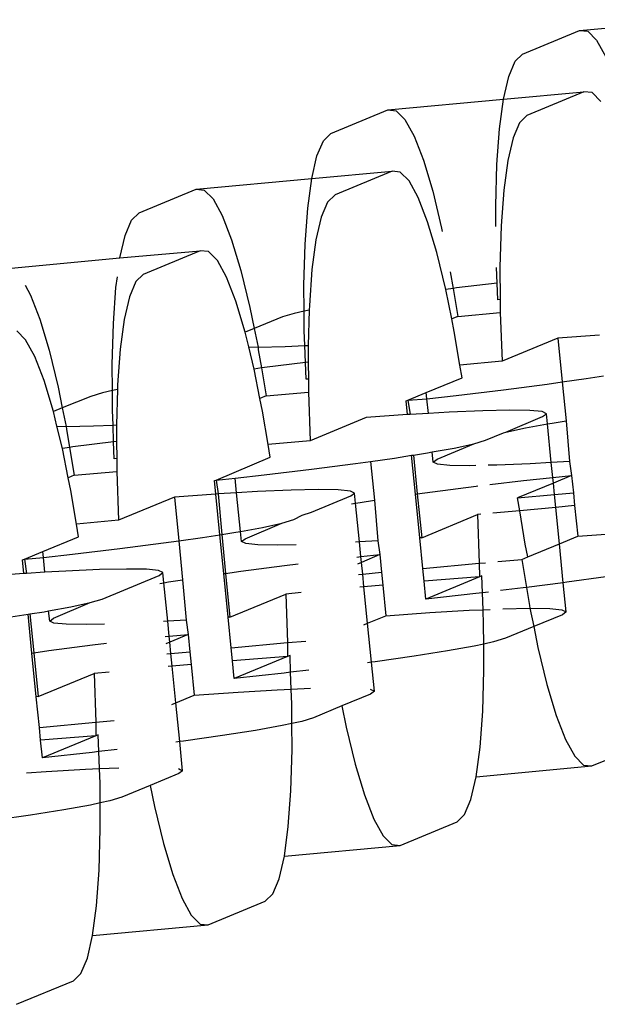
# Model space of a CAD drawing. Extents: x -10.2 to 2.9, y -7.3 to 9.5.
# Drawn here: x -1.9 to -1.9, y -0.6 to -0.5 of the extents above; entities that cross this region are included whole.
import ezdxf

# ---------------------------------------------------------------- set-up
doc = ezdxf.new("R2010")
doc.units = 0
doc.layers.get('0').update_dxf_attribs({"linetype": 'CONTINUOUS'})

# ---------------------------------------------------------------- blocks, each defined once
blk = doc.blocks.new('5322')
for p, q in [((-1.874919, -0.524622), (-1.871438, -0.524298)), ((-1.876636, -0.525333), (-1.874919, -0.524622)), ((-1.874919, -0.524622), (-1.874672, -0.524645)), ((-1.874672, -0.524645), (-1.874406, -0.524912)), ((-1.874406, -0.524912), (-1.87413, -0.525414)), ((-1.876859, -0.525551), (-1.876636, -0.525333)), ((-1.877052, -0.526007), (-1.876859, -0.525551)), ((-1.87721, -0.52669), (-1.877052, -0.526007)), ((-1.87721, -0.52669), (-1.874791, -0.526469)), ((-1.874791, -0.526469), (-1.876508, -0.52718)), ((-1.874544, -0.526493), (-1.874791, -0.526469)), ((-1.874278, -0.526759), (-1.874544, -0.526493)), ((-1.880692, -0.527012), (-1.87721, -0.52669)), ((-1.87733, -0.527581), (-1.87721, -0.52669)), ((-1.882408, -0.527723), (-1.880692, -0.527012)), ((-1.880692, -0.527012), (-1.880445, -0.527037)), ((-1.880445, -0.527037), (-1.880179, -0.527303)), ((-1.876508, -0.52718), (-1.876731, -0.527399)), ((-1.880179, -0.527303), (-1.879903, -0.527805)), ((-1.876731, -0.527399), (-1.876924, -0.527855)), ((-1.882631, -0.527942), (-1.882408, -0.527723)), ((-1.877408, -0.52866), (-1.87733, -0.527581)), ((-1.882824, -0.528398), (-1.882631, -0.527942)), ((-1.879903, -0.527805), (-1.879621, -0.52853)), ((-1.876924, -0.527855), (-1.877082, -0.528537)), ((-1.882983, -0.529081), (-1.882824, -0.528398)), ((-1.879621, -0.52853), (-1.879342, -0.529461)), ((-1.877444, -0.529898), (-1.877408, -0.52866)), ((-1.877082, -0.528537), (-1.877202, -0.529428)), ((-1.882983, -0.529081), (-1.880564, -0.52886)), ((-1.880564, -0.52886), (-1.88228, -0.529571)), ((-1.880317, -0.528884), (-1.880564, -0.52886)), ((-1.880051, -0.52915), (-1.880317, -0.528884)), ((-1.886464, -0.529404), (-1.882983, -0.529081)), ((-1.883103, -0.529972), (-1.882983, -0.529081)), ((-1.879775, -0.529653), (-1.880051, -0.52915)), ((-1.888181, -0.530115), (-1.886464, -0.529404)), ((-1.886464, -0.529404), (-1.886217, -0.529427)), ((-1.886217, -0.529427), (-1.885951, -0.529694)), ((-1.88228, -0.529571), (-1.882503, -0.52979)), ((-1.879342, -0.529461), (-1.879072, -0.530573)), ((-1.877202, -0.529428), (-1.87728, -0.530507)), ((-1.885951, -0.529694), (-1.885675, -0.530196)), ((-1.882503, -0.52979), (-1.882696, -0.530246)), ((-1.879493, -0.530378), (-1.879775, -0.529653)), ((-1.888403, -0.530334), (-1.888181, -0.530115)), ((-1.883181, -0.53105), (-1.883103, -0.529972)), ((-1.87744, -0.530522), (-1.877444, -0.529898)), ((-1.888597, -0.53079), (-1.888403, -0.530334)), ((-1.885675, -0.530196), (-1.885394, -0.530922)), ((-1.882696, -0.530246), (-1.882855, -0.530928)), ((-1.879214, -0.531308), (-1.879493, -0.530378)), ((-1.879072, -0.530573), (-1.879053, -0.530671)), ((-1.87728, -0.530507), (-1.877316, -0.531746)), ((-1.888755, -0.531471), (-1.888597, -0.53079)), ((-1.885394, -0.530922), (-1.885114, -0.531851)), ((-1.883216, -0.53229), (-1.883181, -0.53105)), ((-1.882855, -0.530928), (-1.882975, -0.53182)), ((-1.888755, -0.531471), (-1.886336, -0.531251)), ((-1.886336, -0.531251), (-1.888053, -0.531963)), ((-1.886089, -0.531275), (-1.886336, -0.531251)), ((-1.885823, -0.531542), (-1.886089, -0.531275)), ((-1.878945, -0.532421), (-1.879214, -0.531308)), ((-1.892237, -0.531795), (-1.888755, -0.531471)), ((-1.885547, -0.532044), (-1.885823, -0.531542)), ((-1.885114, -0.531851), (-1.884845, -0.532965)), ((-1.882975, -0.53182), (-1.883053, -0.532898)), ((-1.878811, -0.531884), (-1.878727, -0.532388)), ((-1.8774, -0.532226), (-1.877417, -0.531755)), ((-1.877316, -0.531746), (-1.877309, -0.532725)), ((-1.888875, -0.532363), (-1.888831, -0.532034)), ((-1.888276, -0.532181), (-1.888469, -0.532637)), ((-1.888053, -0.531963), (-1.888276, -0.532181)), ((-1.885266, -0.532769), (-1.885547, -0.532044)), ((-1.8774, -0.532226), (-1.878628, -0.532373)), ((-1.877381, -0.532731), (-1.8774, -0.532226)), ((-1.891611, -0.53229), (-1.891447, -0.532587)), ((-1.888953, -0.533442), (-1.888875, -0.532363)), ((-1.883211, -0.533073), (-1.883216, -0.53229)), ((-1.878727, -0.532388), (-1.878945, -0.532421)), ((-1.878767, -0.533305), (-1.878945, -0.532421)), ((-1.878628, -0.532373), (-1.878727, -0.532388)), ((-1.878727, -0.532388), (-1.878586, -0.53323)), ((-1.891447, -0.532587), (-1.891166, -0.533312)), ((-1.888469, -0.532637), (-1.888627, -0.533319)), ((-1.884987, -0.533699), (-1.885266, -0.532769)), ((-1.877309, -0.532725), (-1.877381, -0.532731)), ((-1.877309, -0.532725), (-1.877307, -0.533115)), ((-1.884845, -0.532965), (-1.884719, -0.533591)), ((-1.883211, -0.533073), (-1.883507, -0.533137)), ((-1.883057, -0.533039), (-1.883211, -0.533073)), ((-1.883207, -0.533658), (-1.883211, -0.533073)), ((-1.883057, -0.533039), (-1.883087, -0.534103)), ((-1.883053, -0.532898), (-1.883057, -0.533039)), ((-1.878586, -0.53323), (-1.877307, -0.533115)), ((-1.877307, -0.533115), (-1.877253, -0.534579)), ((-1.891166, -0.533312), (-1.890887, -0.534243)), ((-1.888627, -0.533319), (-1.888747, -0.534211)), ((-1.883862, -0.533246), (-1.884719, -0.533591)), ((-1.883507, -0.533137), (-1.883862, -0.533246)), ((-1.878586, -0.53323), (-1.878767, -0.533305)), ((-1.878691, -0.533688), (-1.878767, -0.533305)), ((-1.891596, -0.533932), (-1.891862, -0.533667)), ((-1.888988, -0.53468), (-1.888953, -0.533442)), ((-1.884719, -0.533591), (-1.884987, -0.533699)), ((-1.884878, -0.534146), (-1.884987, -0.533699)), ((-1.884719, -0.533591), (-1.884598, -0.53415)), ((-1.883191, -0.534107), (-1.883207, -0.533658)), ((-1.878522, -0.534696), (-1.878691, -0.533688)), ((-1.89132, -0.534434), (-1.891596, -0.533932)), ((-1.875572, -0.533882), (-1.877253, -0.534579)), ((-1.874325, -0.533795), (-1.875572, -0.533882)), ((-1.875572, -0.533882), (-1.875441, -0.535202)), ((-1.890887, -0.534243), (-1.890617, -0.535355)), ((-1.888747, -0.534211), (-1.888825, -0.53529)), ((-1.884878, -0.534146), (-1.884598, -0.53415)), ((-1.884717, -0.534812), (-1.884878, -0.534146)), ((-1.884598, -0.53415), (-1.883782, -0.534133)), ((-1.884598, -0.53415), (-1.884591, -0.534231)), ((-1.884591, -0.534231), (-1.884499, -0.534779)), ((-1.883782, -0.534133), (-1.883191, -0.534107)), ((-1.883191, -0.534107), (-1.883087, -0.534103)), ((-1.883172, -0.534616), (-1.883191, -0.534107)), ((-1.883087, -0.534103), (-1.883088, -0.534137)), ((-1.883088, -0.534137), (-1.883085, -0.534606)), ((-1.891038, -0.53516), (-1.89132, -0.534434)), ((-1.883085, -0.534606), (-1.883172, -0.534616)), ((-1.883085, -0.534606), (-1.883082, -0.535115)), ((-1.877253, -0.534579), (-1.878522, -0.534696)), ((-1.888983, -0.535463), (-1.888988, -0.53468)), ((-1.884499, -0.534779), (-1.884717, -0.534812)), ((-1.88454, -0.535697), (-1.884717, -0.534812)), ((-1.884401, -0.534763), (-1.884499, -0.534779)), ((-1.884499, -0.534779), (-1.884359, -0.535622)), ((-1.883172, -0.534616), (-1.884401, -0.534763)), ((-1.883153, -0.535122), (-1.883172, -0.534616)), ((-1.878458, -0.535078), (-1.878522, -0.534696)), ((-1.890759, -0.53609), (-1.891038, -0.53516)), ((-1.883082, -0.535115), (-1.883153, -0.535122)), ((-1.883082, -0.535115), (-1.883079, -0.535506)), ((-1.879534, -0.535523), (-1.878458, -0.535078)), ((-1.875896, -0.535266), (-1.875441, -0.535202)), ((-1.875441, -0.535202), (-1.874724, -0.5351)), ((-1.875441, -0.535202), (-1.875324, -0.536371)), ((-1.874724, -0.5351), (-1.874203, -0.535019)), ((-1.890617, -0.535355), (-1.890492, -0.535983)), ((-1.888983, -0.535463), (-1.889279, -0.535528)), ((-1.888829, -0.53543), (-1.888983, -0.535463)), ((-1.88898, -0.536049), (-1.888983, -0.535463)), ((-1.888829, -0.53543), (-1.88886, -0.536494)), ((-1.888825, -0.53529), (-1.888829, -0.53543)), ((-1.878638, -0.535607), (-1.877212, -0.535436)), ((-1.877212, -0.535436), (-1.875896, -0.535266)), ((-1.889634, -0.535636), (-1.890492, -0.535983)), ((-1.889279, -0.535528), (-1.889634, -0.535636)), ((-1.884359, -0.535622), (-1.88454, -0.535697)), ((-1.884463, -0.536079), (-1.88454, -0.535697)), ((-1.884359, -0.535622), (-1.883079, -0.535506)), ((-1.883079, -0.535506), (-1.883026, -0.536969)), ((-1.88014, -0.535774), (-1.880085, -0.535752)), ((-1.880099, -0.536186), (-1.88014, -0.535774)), ((-1.880085, -0.535752), (-1.879534, -0.535523)), ((-1.880085, -0.535752), (-1.879516, -0.535705)), ((-1.880085, -0.535752), (-1.880022, -0.53618)), ((-1.879516, -0.535705), (-1.879534, -0.535523)), ((-1.879516, -0.535705), (-1.878638, -0.535607)), ((-1.879472, -0.536148), (-1.879516, -0.535705)), ((-1.890492, -0.535983), (-1.890759, -0.53609)), ((-1.890651, -0.536537), (-1.890759, -0.53609)), ((-1.890492, -0.535983), (-1.89037, -0.536542)), ((-1.888963, -0.536498), (-1.88898, -0.536049)), ((-1.884295, -0.537086), (-1.884463, -0.536079)), ((-1.87783, -0.536067), (-1.878841, -0.536111)), ((-1.877015, -0.536049), (-1.87783, -0.536067)), ((-1.876415, -0.536059), (-1.877015, -0.536049)), ((-1.876047, -0.536095), (-1.876415, -0.536059)), ((-1.881345, -0.536273), (-1.883026, -0.536969)), ((-1.880099, -0.536186), (-1.881345, -0.536273)), ((-1.880022, -0.53618), (-1.880099, -0.536186)), ((-1.879472, -0.536148), (-1.880022, -0.53618)), ((-1.878841, -0.536111), (-1.879472, -0.536148)), ((-1.877139, -0.53671), (-1.876033, -0.536244)), ((-1.875919, -0.536157), (-1.876047, -0.536095)), ((-1.876033, -0.536244), (-1.875919, -0.536157)), ((-1.875889, -0.536463), (-1.875919, -0.536157)), ((-1.875749, -0.536438), (-1.875324, -0.536371)), ((-1.875324, -0.536371), (-1.875222, -0.537592)), ((-1.890651, -0.536537), (-1.89037, -0.536542)), ((-1.890489, -0.537203), (-1.890651, -0.536537)), ((-1.89037, -0.536542), (-1.889555, -0.536524)), ((-1.89037, -0.536542), (-1.890363, -0.536623)), ((-1.890363, -0.536623), (-1.890272, -0.53717)), ((-1.889555, -0.536524), (-1.888963, -0.536498)), ((-1.888963, -0.536498), (-1.88886, -0.536494)), ((-1.888945, -0.537008), (-1.888963, -0.536498)), ((-1.88886, -0.536494), (-1.888861, -0.536528)), ((-1.888861, -0.536528), (-1.888858, -0.536997)), ((-1.877139, -0.53671), (-1.876552, -0.536582)), ((-1.876552, -0.536582), (-1.875889, -0.536463)), ((-1.875889, -0.536463), (-1.875749, -0.536438)), ((-1.875772, -0.537625), (-1.875889, -0.536463)), ((-1.883026, -0.536969), (-1.884295, -0.537086)), ((-1.878106, -0.537063), (-1.87775, -0.536955)), ((-1.87775, -0.536955), (-1.877212, -0.536732)), ((-1.877212, -0.536732), (-1.877139, -0.53671)), ((-1.890272, -0.53717), (-1.890489, -0.537203)), ((-1.890312, -0.538087), (-1.890489, -0.537203)), ((-1.890173, -0.537155), (-1.890272, -0.53717)), ((-1.890272, -0.53717), (-1.890131, -0.538012)), ((-1.888945, -0.537008), (-1.890173, -0.537155)), ((-1.888858, -0.536997), (-1.888945, -0.537008)), ((-1.888926, -0.537513), (-1.888945, -0.537008)), ((-1.888858, -0.536997), (-1.888854, -0.537507)), ((-1.884231, -0.537469), (-1.884295, -0.537086)), ((-1.879356, -0.53731), (-1.878692, -0.53719)), ((-1.87921, -0.537529), (-1.878106, -0.537063)), ((-1.878692, -0.53719), (-1.878106, -0.537063)), ((-1.888854, -0.537507), (-1.888926, -0.537513)), ((-1.888854, -0.537507), (-1.888852, -0.537896)), ((-1.885856, -0.538158), (-1.884231, -0.537469)), ((-1.881213, -0.537593), (-1.880496, -0.537492)), ((-1.880496, -0.537492), (-1.879976, -0.53741)), ((-1.879976, -0.53741), (-1.879921, -0.537401)), ((-1.87986, -0.538579), (-1.879976, -0.53741)), ((-1.879921, -0.537401), (-1.879495, -0.537335)), ((-1.879921, -0.537401), (-1.879804, -0.538571)), ((-1.879495, -0.537335), (-1.879356, -0.53731)), ((-1.879325, -0.537615), (-1.879356, -0.53731)), ((-1.879325, -0.537615), (-1.87921, -0.537529)), ((-1.88441, -0.537998), (-1.882985, -0.537828)), ((-1.882985, -0.537828), (-1.881668, -0.537657)), ((-1.881668, -0.537657), (-1.881213, -0.537593)), ((-1.881213, -0.537593), (-1.881096, -0.538762)), ((-1.879196, -0.537677), (-1.879325, -0.537615)), ((-1.878828, -0.537714), (-1.879196, -0.537677)), ((-1.87823, -0.537723), (-1.878828, -0.537714)), ((-1.87804, -0.537719), (-1.87823, -0.537723)), ((-1.877414, -0.537706), (-1.877675, -0.537711)), ((-1.876403, -0.537662), (-1.877414, -0.537706)), ((-1.875772, -0.537625), (-1.876403, -0.537662)), ((-1.875222, -0.537592), (-1.875772, -0.537625)), ((-1.875727, -0.538078), (-1.875772, -0.537625)), ((-1.875222, -0.537592), (-1.875159, -0.538021)), ((-1.890131, -0.538012), (-1.890312, -0.538087)), ((-1.890236, -0.538469), (-1.890312, -0.538087)), ((-1.890131, -0.538012), (-1.888852, -0.537896)), ((-1.888852, -0.537896), (-1.888798, -0.539361)), ((-1.885912, -0.538165), (-1.885856, -0.538158)), ((-1.885871, -0.538576), (-1.885912, -0.538165)), ((-1.885856, -0.538158), (-1.885289, -0.538095)), ((-1.885856, -0.538158), (-1.885794, -0.538571)), ((-1.885289, -0.538095), (-1.88441, -0.537998)), ((-1.885244, -0.538539), (-1.885289, -0.538095)), ((-1.877617, -0.538286), (-1.876607, -0.538166)), ((-1.876607, -0.538166), (-1.875727, -0.538078)), ((-1.875727, -0.538078), (-1.875159, -0.538021)), ((-1.87571, -0.538249), (-1.875727, -0.538078)), ((-1.875159, -0.538021), (-1.87571, -0.538249)), ((-1.875159, -0.538021), (-1.875107, -0.53854)), ((-1.883603, -0.538458), (-1.884613, -0.538502)), ((-1.882787, -0.53844), (-1.883603, -0.538458)), ((-1.882188, -0.53845), (-1.882787, -0.53844)), ((-1.88182, -0.538486), (-1.882188, -0.53845)), ((-1.879348, -0.538507), (-1.878032, -0.538336)), ((-1.878032, -0.538336), (-1.877979, -0.538329)), ((-1.87571, -0.538249), (-1.876785, -0.538694)), ((-1.875676, -0.538592), (-1.87571, -0.538249)), ((-1.890067, -0.539478), (-1.890236, -0.538469)), ((-1.887117, -0.538665), (-1.888798, -0.539361)), ((-1.885871, -0.538576), (-1.887117, -0.538665)), ((-1.887117, -0.538665), (-1.886986, -0.539984)), ((-1.885794, -0.538571), (-1.885871, -0.538576)), ((-1.885749, -0.539801), (-1.885871, -0.538576)), ((-1.885244, -0.538539), (-1.885794, -0.538571)), ((-1.885794, -0.538571), (-1.885693, -0.539792)), ((-1.884613, -0.538502), (-1.885244, -0.538539)), ((-1.885128, -0.5397), (-1.885244, -0.538539)), ((-1.882985, -0.539123), (-1.881806, -0.538634)), ((-1.881692, -0.538548), (-1.88182, -0.538486)), ((-1.881806, -0.538634), (-1.881692, -0.538548)), ((-1.881661, -0.538854), (-1.881692, -0.538548)), ((-1.87986, -0.538579), (-1.879804, -0.538571)), ((-1.879728, -0.539894), (-1.87986, -0.538579)), ((-1.879804, -0.538571), (-1.879348, -0.538507)), ((-1.879804, -0.538571), (-1.879672, -0.53989)), ((-1.876785, -0.538694), (-1.875676, -0.538592)), ((-1.876722, -0.539077), (-1.876785, -0.538694)), ((-1.875676, -0.538592), (-1.875107, -0.53854)), ((-1.875637, -0.538977), (-1.875676, -0.538592)), ((-1.875107, -0.53854), (-1.875069, -0.538925)), ((-1.881782, -0.538875), (-1.881661, -0.538854)), ((-1.881661, -0.538854), (-1.881522, -0.538829)), ((-1.881545, -0.540015), (-1.881661, -0.538854)), ((-1.881522, -0.538829), (-1.881096, -0.538762)), ((-1.881096, -0.538762), (-1.880994, -0.539983)), ((-1.875637, -0.538977), (-1.876722, -0.539077)), ((-1.875069, -0.538925), (-1.875637, -0.538977)), ((-1.875528, -0.540074), (-1.875637, -0.538977)), ((-1.875069, -0.538925), (-1.874977, -0.539845)), ((-1.883878, -0.539454), (-1.883523, -0.539345)), ((-1.883523, -0.539345), (-1.883267, -0.539209)), ((-1.883267, -0.539209), (-1.882985, -0.539123)), ((-1.879672, -0.53989), (-1.877991, -0.539194)), ((-1.877894, -0.539185), (-1.877991, -0.539194)), ((-1.877991, -0.539194), (-1.877938, -0.540658)), ((-1.876722, -0.539077), (-1.877531, -0.539152)), ((-1.876554, -0.540085), (-1.876722, -0.539077)), ((-1.888798, -0.539361), (-1.890067, -0.539478)), ((-1.890003, -0.53986), (-1.890067, -0.539478)), ((-1.885128, -0.5397), (-1.884464, -0.539582)), ((-1.884983, -0.53992), (-1.883878, -0.539454)), ((-1.884464, -0.539582), (-1.883878, -0.539454)), ((-1.891079, -0.540306), (-1.890003, -0.53986)), ((-1.886986, -0.539984), (-1.886269, -0.539882)), ((-1.886269, -0.539882), (-1.885749, -0.539801)), ((-1.885749, -0.539801), (-1.885693, -0.539792)), ((-1.885632, -0.54097), (-1.885749, -0.539801)), ((-1.885693, -0.539792), (-1.885268, -0.539725)), ((-1.885693, -0.539792), (-1.885576, -0.540962)), ((-1.885268, -0.539725), (-1.885128, -0.5397)), ((-1.885098, -0.540007), (-1.885128, -0.5397)), ((-1.885098, -0.540007), (-1.884983, -0.53992)), ((-1.879672, -0.53989), (-1.879728, -0.539894)), ((-1.879636, -0.540816), (-1.879728, -0.539894)), ((-1.875528, -0.540074), (-1.874977, -0.539845)), ((-1.874977, -0.539845), (-1.873654, -0.539753)), ((-1.890183, -0.540389), (-1.888757, -0.540218)), ((-1.888757, -0.540218), (-1.887441, -0.540048)), ((-1.887441, -0.540048), (-1.886986, -0.539984)), ((-1.886986, -0.539984), (-1.886869, -0.541153)), ((-1.884969, -0.540068), (-1.885098, -0.540007)), ((-1.884601, -0.540104), (-1.884969, -0.540068)), ((-1.884002, -0.540114), (-1.884601, -0.540104)), ((-1.883447, -0.540102), (-1.884002, -0.540114)), ((-1.881545, -0.540015), (-1.881667, -0.540023)), ((-1.880994, -0.539983), (-1.881545, -0.540015)), ((-1.881501, -0.540459), (-1.881545, -0.540015)), ((-1.880994, -0.539983), (-1.880933, -0.540396)), ((-1.876477, -0.540467), (-1.876554, -0.540085)), ((-1.876477, -0.540467), (-1.875528, -0.540074)), ((-1.875411, -0.541243), (-1.875528, -0.540074)), ((-1.891685, -0.540556), (-1.89163, -0.540534)), ((-1.89163, -0.540534), (-1.891079, -0.540306)), ((-1.89163, -0.540534), (-1.891061, -0.540487)), ((-1.89163, -0.540534), (-1.891567, -0.540963)), ((-1.891061, -0.540487), (-1.891079, -0.540306)), ((-1.891061, -0.540487), (-1.890183, -0.540389)), ((-1.891017, -0.54093), (-1.891061, -0.540487)), ((-1.881623, -0.540472), (-1.881501, -0.540459)), ((-1.881501, -0.540459), (-1.880933, -0.540396)), ((-1.881483, -0.540637), (-1.881501, -0.540459)), ((-1.880933, -0.540396), (-1.881483, -0.540637)), ((-1.880933, -0.540396), (-1.88088, -0.540931)), ((-1.876657, -0.540542), (-1.876477, -0.540467)), ((-1.891644, -0.540968), (-1.891685, -0.540556)), ((-1.88856, -0.540832), (-1.889375, -0.540849)), ((-1.88796, -0.540841), (-1.88856, -0.540832)), ((-1.88512, -0.540897), (-1.883805, -0.540727)), ((-1.883805, -0.540727), (-1.88339, -0.540677)), ((-1.881483, -0.540637), (-1.881601, -0.540689)), ((-1.881448, -0.540983), (-1.881483, -0.540637)), ((-1.879636, -0.540816), (-1.877938, -0.540658)), ((-1.879598, -0.541201), (-1.879636, -0.540816)), ((-1.877938, -0.540658), (-1.877748, -0.540642)), ((-1.877938, -0.540658), (-1.877935, -0.541071)), ((-1.877385, -0.540609), (-1.876657, -0.540542)), ((-1.876657, -0.540542), (-1.876517, -0.541387)), ((-1.891644, -0.540968), (-1.89289, -0.541055)), ((-1.891567, -0.540963), (-1.891644, -0.540968)), ((-1.891017, -0.54093), (-1.891567, -0.540963)), ((-1.890386, -0.540893), (-1.891017, -0.54093)), ((-1.889375, -0.540849), (-1.890386, -0.540893)), ((-1.889295, -0.541736), (-1.887578, -0.541025)), ((-1.887592, -0.540878), (-1.88796, -0.540841)), ((-1.887464, -0.540939), (-1.887592, -0.540878)), ((-1.887578, -0.541025), (-1.887464, -0.540939)), ((-1.887434, -0.541245), (-1.887464, -0.540939)), ((-1.885632, -0.54097), (-1.885576, -0.540962)), ((-1.885501, -0.542285), (-1.885632, -0.54097)), ((-1.885576, -0.540962), (-1.88512, -0.540897)), ((-1.885576, -0.540962), (-1.885445, -0.542281)), ((-1.88157, -0.540995), (-1.881448, -0.540983)), ((-1.881448, -0.540983), (-1.88088, -0.540931)), ((-1.88141, -0.541368), (-1.881448, -0.540983)), ((-1.88088, -0.540931), (-1.880841, -0.541316)), ((-1.877935, -0.541071), (-1.879598, -0.541201)), ((-1.877935, -0.541071), (-1.879544, -0.541738)), ((-1.877863, -0.541042), (-1.877935, -0.541071)), ((-1.877845, -0.541547), (-1.877863, -0.541042)), ((-1.874128, -0.541064), (-1.875301, -0.541229)), ((-1.887554, -0.541266), (-1.887434, -0.541245)), ((-1.887434, -0.541245), (-1.887294, -0.541219)), ((-1.887318, -0.542406), (-1.887434, -0.541245)), ((-1.887294, -0.541219), (-1.886869, -0.541153)), ((-1.886869, -0.541153), (-1.886767, -0.542374)), ((-1.88141, -0.541368), (-1.881532, -0.541379)), ((-1.880841, -0.541316), (-1.88141, -0.541368)), ((-1.8813, -0.542465), (-1.88141, -0.541368)), ((-1.880841, -0.541316), (-1.880749, -0.542237)), ((-1.879544, -0.541738), (-1.879598, -0.541201)), ((-1.876616, -0.5414), (-1.877298, -0.541482)), ((-1.876517, -0.541387), (-1.876616, -0.5414)), ((-1.875411, -0.541243), (-1.876517, -0.541387)), ((-1.876517, -0.541387), (-1.876426, -0.541932)), ((-1.875301, -0.541229), (-1.875411, -0.541243)), ((-1.875323, -0.542121), (-1.875411, -0.541243)), ((-1.885445, -0.542281), (-1.883764, -0.541585)), ((-1.883303, -0.541542), (-1.883764, -0.541585)), ((-1.883764, -0.541585), (-1.88371, -0.543048)), ((-1.878042, -0.541571), (-1.879544, -0.541738)), ((-1.877845, -0.541547), (-1.878042, -0.541571)), ((-1.87766, -0.541525), (-1.877845, -0.541547)), ((-1.877826, -0.542056), (-1.877845, -0.541547)), ((-1.890901, -0.542092), (-1.890237, -0.541972)), ((-1.890755, -0.542311), (-1.889651, -0.541844)), ((-1.890237, -0.541972), (-1.889651, -0.541844)), ((-1.889651, -0.541844), (-1.889295, -0.541736)), ((-1.877235, -0.54203), (-1.876419, -0.542013)), ((-1.876426, -0.541932), (-1.876419, -0.542013)), ((-1.876419, -0.542013), (-1.87582, -0.542022)), ((-1.876419, -0.542013), (-1.876299, -0.542563)), ((-1.892041, -0.542273), (-1.891521, -0.542192)), ((-1.891521, -0.542192), (-1.891466, -0.542183)), ((-1.891405, -0.543361), (-1.891521, -0.542192)), ((-1.891466, -0.542183), (-1.89104, -0.542117)), ((-1.891466, -0.542183), (-1.891349, -0.543353)), ((-1.89104, -0.542117), (-1.890901, -0.542092)), ((-1.89087, -0.542397), (-1.890901, -0.542092)), ((-1.89087, -0.542397), (-1.890755, -0.542311)), ((-1.885445, -0.542281), (-1.885501, -0.542285)), ((-1.885409, -0.543207), (-1.885501, -0.542285)), ((-1.8813, -0.542465), (-1.880749, -0.542237)), ((-1.880749, -0.542237), (-1.879427, -0.542144)), ((-1.879427, -0.542144), (-1.878245, -0.542074)), ((-1.878245, -0.542074), (-1.877826, -0.542056)), ((-1.877826, -0.542056), (-1.877608, -0.542046)), ((-1.87781, -0.542506), (-1.877826, -0.542056)), ((-1.875439, -0.542207), (-1.876299, -0.542563)), ((-1.87582, -0.542022), (-1.875452, -0.542058)), ((-1.875452, -0.542058), (-1.875323, -0.542121)), ((-1.875323, -0.542121), (-1.875439, -0.542207)), ((-1.890741, -0.54246), (-1.89087, -0.542397)), ((-1.890373, -0.542496), (-1.890741, -0.54246)), ((-1.889775, -0.542505), (-1.890373, -0.542496)), ((-1.88922, -0.542493), (-1.889775, -0.542505)), ((-1.887318, -0.542406), (-1.88744, -0.542413)), ((-1.886767, -0.542374), (-1.887318, -0.542406)), ((-1.887273, -0.542852), (-1.887318, -0.542406)), ((-1.886767, -0.542374), (-1.886704, -0.542802)), ((-1.881419, -0.542514), (-1.8813, -0.542465)), ((-1.881183, -0.543635), (-1.8813, -0.542465)), ((-1.877806, -0.543091), (-1.87781, -0.542506)), ((-1.876299, -0.542563), (-1.877154, -0.542918)), ((-1.876299, -0.542563), (-1.876172, -0.543199)), ((-1.887395, -0.542863), (-1.887273, -0.542852)), ((-1.887273, -0.542852), (-1.886704, -0.542802)), ((-1.887255, -0.543031), (-1.887273, -0.542852)), ((-1.886704, -0.542802), (-1.887255, -0.543031)), ((-1.886704, -0.542802), (-1.886652, -0.543322)), ((-1.890893, -0.543289), (-1.889577, -0.543118)), ((-1.889577, -0.543118), (-1.889162, -0.543068)), ((-1.887255, -0.543031), (-1.887373, -0.54308)), ((-1.887221, -0.543374), (-1.887255, -0.543031)), ((-1.885409, -0.543207), (-1.88371, -0.543048)), ((-1.88371, -0.543048), (-1.883158, -0.543)), ((-1.88371, -0.543048), (-1.883707, -0.543462)), ((-1.878097, -0.543154), (-1.8789, -0.543298)), ((-1.877806, -0.543091), (-1.878097, -0.543154)), ((-1.87751, -0.543026), (-1.877806, -0.543091)), ((-1.877801, -0.543874), (-1.877806, -0.543091)), ((-1.877154, -0.542918), (-1.87751, -0.543026)), ((-1.876172, -0.543199), (-1.875903, -0.544312)), ((-1.891405, -0.543361), (-1.891349, -0.543353)), ((-1.891273, -0.544676), (-1.891405, -0.543361)), ((-1.891349, -0.543353), (-1.890893, -0.543289)), ((-1.891349, -0.543353), (-1.891217, -0.544672)), ((-1.887343, -0.543385), (-1.887221, -0.543374)), ((-1.887221, -0.543374), (-1.886652, -0.543322)), ((-1.887182, -0.543759), (-1.887221, -0.543374)), ((-1.886652, -0.543322), (-1.886614, -0.543707)), ((-1.88537, -0.543592), (-1.885409, -0.543207)), ((-1.883707, -0.543462), (-1.88537, -0.543592)), ((-1.883707, -0.543462), (-1.885317, -0.544129)), ((-1.883636, -0.543432), (-1.883707, -0.543462)), ((-1.883617, -0.543938), (-1.883636, -0.543432)), ((-1.879901, -0.543455), (-1.881073, -0.543621)), ((-1.8789, -0.543298), (-1.879901, -0.543455)), ((-1.887182, -0.543759), (-1.887305, -0.54377)), ((-1.886614, -0.543707), (-1.887182, -0.543759)), ((-1.887073, -0.544856), (-1.887182, -0.543759)), ((-1.886614, -0.543707), (-1.886522, -0.544628)), ((-1.885317, -0.544129), (-1.88537, -0.543592)), ((-1.881183, -0.543635), (-1.881306, -0.543651)), ((-1.881073, -0.543621), (-1.881183, -0.543635)), ((-1.881096, -0.544511), (-1.881183, -0.543635)), ((-1.891217, -0.544672), (-1.889536, -0.543976)), ((-1.889076, -0.543934), (-1.889536, -0.543976)), ((-1.889536, -0.543976), (-1.889483, -0.54544)), ((-1.883816, -0.543962), (-1.885317, -0.544129)), ((-1.883617, -0.543938), (-1.883816, -0.543962)), ((-1.88307, -0.543872), (-1.883617, -0.543938)), ((-1.883599, -0.544447), (-1.883617, -0.543938)), ((-1.877836, -0.545113), (-1.877801, -0.543874)), ((-1.875903, -0.544312), (-1.875623, -0.545242)), ((-1.891217, -0.544672), (-1.891273, -0.544676)), ((-1.891181, -0.545598), (-1.891273, -0.544676)), ((-1.887073, -0.544856), (-1.886522, -0.544628)), ((-1.886522, -0.544628), (-1.885199, -0.544535)), ((-1.885199, -0.544535), (-1.884018, -0.544465)), ((-1.884018, -0.544465), (-1.883599, -0.544447)), ((-1.883599, -0.544447), (-1.883016, -0.544422)), ((-1.883582, -0.544896), (-1.883599, -0.544447)), ((-1.881211, -0.544597), (-1.882072, -0.544954)), ((-1.881225, -0.54445), (-1.881096, -0.544511)), ((-1.881096, -0.544511), (-1.881211, -0.544597)), ((-1.887191, -0.544905), (-1.887073, -0.544856)), ((-1.886956, -0.546026), (-1.887073, -0.544856)), ((-1.883578, -0.545482), (-1.883582, -0.544896)), ((-1.882072, -0.544954), (-1.882927, -0.545309)), ((-1.882072, -0.544954), (-1.881945, -0.54559)), ((-1.877914, -0.546191), (-1.877836, -0.545113)), ((-1.875623, -0.545242), (-1.875342, -0.545967)), ((-1.891181, -0.545598), (-1.889483, -0.54544)), ((-1.889483, -0.54544), (-1.88893, -0.545391)), ((-1.889483, -0.54544), (-1.88948, -0.545853)), ((-1.883869, -0.545545), (-1.884672, -0.545689)), ((-1.883578, -0.545482), (-1.883869, -0.545545)), ((-1.883282, -0.545418), (-1.883578, -0.545482)), ((-1.883573, -0.546265), (-1.883578, -0.545482)), ((-1.882927, -0.545309), (-1.883282, -0.545418)), ((-1.891143, -0.545983), (-1.891181, -0.545598)), ((-1.88948, -0.545853), (-1.891143, -0.545983)), ((-1.88948, -0.545853), (-1.891089, -0.546519)), ((-1.889408, -0.545823), (-1.88948, -0.545853)), ((-1.88939, -0.546328), (-1.889408, -0.545823)), ((-1.885673, -0.545846), (-1.886846, -0.546011)), ((-1.884672, -0.545689), (-1.885673, -0.545846)), ((-1.881945, -0.54559), (-1.881675, -0.546703)), ((-1.891089, -0.546519), (-1.891143, -0.545983)), ((-1.886956, -0.546026), (-1.887078, -0.546041)), ((-1.886846, -0.546011), (-1.886956, -0.546026)), ((-1.886868, -0.546903), (-1.886956, -0.546026)), ((-1.875342, -0.545967), (-1.875065, -0.546469)), ((-1.874553, -0.546759), (-1.872836, -0.546048)), ((-1.889588, -0.546352), (-1.891089, -0.546519)), ((-1.88939, -0.546328), (-1.889588, -0.546352)), ((-1.888843, -0.546263), (-1.88939, -0.546328)), ((-1.889371, -0.546838), (-1.88939, -0.546328)), ((-1.883609, -0.547504), (-1.883573, -0.546265)), ((-1.878034, -0.547083), (-1.877914, -0.546191)), ((-1.881675, -0.546703), (-1.881396, -0.547633)), ((-1.878034, -0.547083), (-1.874553, -0.546759)), ((-1.875065, -0.546469), (-1.8748, -0.546736)), ((-1.8748, -0.546736), (-1.874553, -0.546759)), ((-1.891572, -0.546968), (-1.890972, -0.546925)), ((-1.890972, -0.546925), (-1.88979, -0.546856)), ((-1.88979, -0.546856), (-1.889371, -0.546838)), ((-1.889371, -0.546838), (-1.888788, -0.546813)), ((-1.889355, -0.547288), (-1.889371, -0.546838)), ((-1.886984, -0.546989), (-1.887844, -0.547346)), ((-1.886997, -0.54684), (-1.886868, -0.546903)), ((-1.886868, -0.546903), (-1.886984, -0.546989)), ((-1.889351, -0.547873), (-1.889355, -0.547288)), ((-1.887844, -0.547346), (-1.888699, -0.5477)), ((-1.887844, -0.547346), (-1.887717, -0.547981)), ((-1.878193, -0.547765), (-1.878034, -0.547083)), ((-1.883687, -0.548583), (-1.883609, -0.547504)), ((-1.881396, -0.547633), (-1.881114, -0.548358)), ((-1.889642, -0.547936), (-1.890445, -0.54808)), ((-1.889351, -0.547873), (-1.889642, -0.547936)), ((-1.889055, -0.547808), (-1.889351, -0.547873)), ((-1.889346, -0.548656), (-1.889351, -0.547873)), ((-1.888699, -0.5477), (-1.889055, -0.547808)), ((-1.878386, -0.548221), (-1.878193, -0.547765)), ((-1.891445, -0.548237), (-1.892618, -0.548403)), ((-1.890445, -0.54808), (-1.891445, -0.548237)), ((-1.887717, -0.547981), (-1.887447, -0.549093)), ((-1.878609, -0.54844), (-1.878386, -0.548221)), ((-1.881114, -0.548358), (-1.880837, -0.54886)), ((-1.880325, -0.549151), (-1.878609, -0.54844)), ((-1.889381, -0.549895), (-1.889346, -0.548656)), ((-1.883807, -0.549473), (-1.883687, -0.548583)), ((-1.887447, -0.549093), (-1.887168, -0.550024)), ((-1.880837, -0.54886), (-1.880572, -0.549127)), ((-1.880572, -0.549127), (-1.880325, -0.549151)), ((-1.883807, -0.549473), (-1.880325, -0.549151)), ((-1.883965, -0.550156), (-1.883807, -0.549473)), ((-1.889459, -0.550973), (-1.889381, -0.549895)), ((-1.887168, -0.550024), (-1.886887, -0.55075)), ((-1.884158, -0.550612), (-1.883965, -0.550156)), ((-1.884381, -0.550831), (-1.884158, -0.550612)), ((-1.886887, -0.55075), (-1.88661, -0.551252)), ((-1.886098, -0.551542), (-1.884381, -0.550831)), ((-1.889579, -0.551865), (-1.889459, -0.550973)), ((-1.88661, -0.551252), (-1.886345, -0.551518)), ((-1.889579, -0.551865), (-1.886098, -0.551542)), ((-1.886345, -0.551518), (-1.886098, -0.551542)), ((-1.889737, -0.552548), (-1.889579, -0.551865)), ((-1.889931, -0.553004), (-1.889737, -0.552548)), ((-1.89187, -0.553933), (-1.890153, -0.553222)), ((-1.890153, -0.553222), (-1.889931, -0.553004))]:
    blk.add_line(p, q)
blk = doc.blocks.new('5322_C_PJYJQ')
at = {"ltscale": 100}
blk.add_blockref('5322', (0, 0), dxfattribs=at)
blk = doc.blocks.new('5322_С_ЗОНОЙ')
at = {"ltscale": 100}
blk.add_blockref('5322_C_PJYJQ', (0, 0), dxfattribs=at)

msp = doc.modelspace()

# ---------------------------------------------------------------- block references
at = {"ltscale": 100}
msp.add_blockref('5322_С_ЗОНОЙ', (0, 0), dxfattribs=at)

doc.saveas('drawing.dxf')
